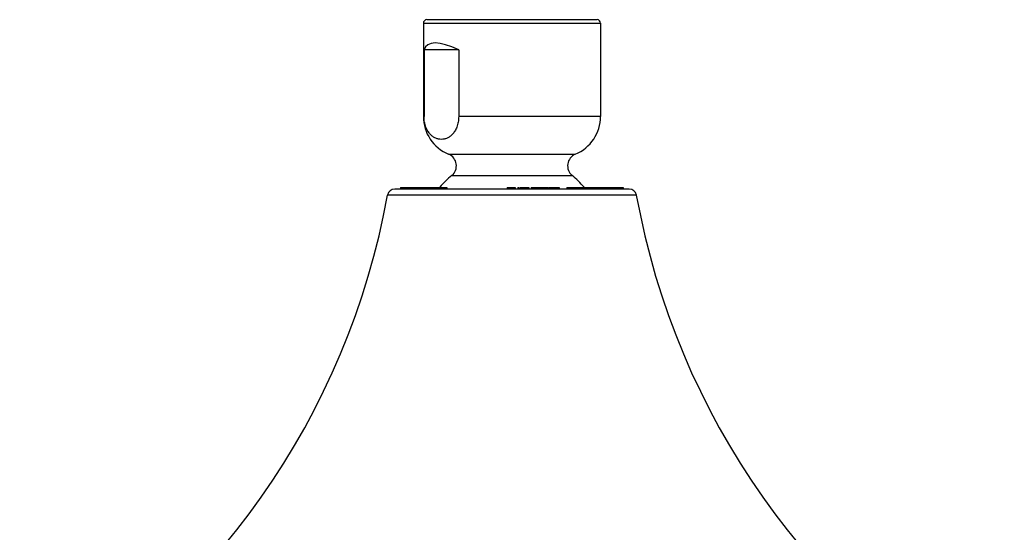
# Model space of a CAD drawing. Units: millimetres. Extents: x -11 to 299, y -105 to 242.
# Drawn here: x -11 to 128, y -32 to 41 of the extents above; entities that cross this region are included whole.
import ezdxf

# ---------------------------------------------------------------- set-up
doc = ezdxf.new("R2010")
doc.units = ezdxf.units.MM
doc.header["$LTSCALE"] = 19.36
doc.layers.get('0').update_dxf_attribs({"linetype": 'CONTINUOUS'})
doc.layers.add('AXIS', color=7, linetype='CONTINUOUS')

msp = doc.modelspace()

# ---------------------------------------------------------------- linework, layer by layer
at = {"color": 7, "linetype": 'Continuous'}
for p, q in [((46.53, 40.68), (70.63, 40.68)), ((46.03, 40.18), (46.03, 26.96)), ((46.03, 40.18), (71.13, 40.18)), ((71.13, 40.18), (71.13, 26.96)), ((49.61, 21.6), (67.55, 21.6)), ((50.06, 18.59), (67.11, 18.59)), ((42.81, 16.91), (42.81, 16.65)), ((42.81, 16.91), (49.35, 16.91)), ((42.85, 16.91), (42.85, 16.65)), ((42.89, 16.91), (42.89, 16.65)), ((42.96, 16.91), (42.96, 16.65)), ((43.09, 16.91), (43.09, 16.65)), ((43.19, 16.91), (43.19, 16.65)), ((43.23, 16.91), (43.23, 16.65)), ((43.31, 16.91), (43.31, 16.65)), ((43.36, 16.91), (43.36, 16.65)), ((43.59, 16.91), (43.59, 16.65)), ((43.67, 16.91), (43.67, 16.65)), ((44.69, 16.91), (44.69, 16.65)), ((44.74, 16.91), (44.74, 16.65)), ((44.88, 16.91), (44.88, 16.65)), ((44.98, 16.91), (44.98, 16.65)), ((45.1, 16.91), (45.1, 16.65)), ((45.27, 16.91), (45.27, 16.65)), ((45.31, 16.91), (45.31, 16.65)), ((45.42, 16.91), (45.42, 16.65)), ((45.93, 16.91), (45.93, 16.65)), ((46.04, 16.91), (46.04, 16.65)), ((46.27, 16.91), (46.27, 16.65)), ((46.39, 16.91), (46.39, 16.65)), ((46.61, 16.91), (46.61, 16.65)), ((46.74, 16.91), (46.74, 16.65)), ((47.28, 16.91), (47.28, 16.65)), ((47.48, 16.91), (47.48, 16.65)), ((47.78, 16.91), (47.78, 16.65)), ((47.92, 16.91), (47.92, 16.65)), ((48.27, 16.91), (48.27, 16.65)), ((48.59, 16.91), (48.59, 16.65)), ((48.74, 16.91), (48.74, 16.65)), ((49.35, 16.91), (49.35, 16.65)), ((57.91, 16.91), (57.91, 16.65)), ((57.91, 16.91), (59.05, 16.91)), ((59.05, 16.91), (59.05, 16.65)), ((59.39, 16.91), (59.56, 16.91)), ((59.4, 16.91), (59.4, 16.65)), ((59.56, 16.91), (59.56, 16.65)), ((59.73, 16.91), (59.73, 16.65)), ((59.73, 16.91), (60.99, 16.91)), ((59.83, 16.91), (59.83, 16.65)), ((59.86, 16.91), (59.86, 16.65)), ((59.94, 16.91), (59.94, 16.65)), ((60.05, 16.91), (60.05, 16.65)), ((60.22, 16.91), (60.22, 16.65)), ((60.38, 16.91), (60.38, 16.65)), ((60.57, 16.91), (60.57, 16.65)), ((60.73, 16.91), (60.73, 16.65)), ((60.87, 16.91), (60.87, 16.65)), ((60.95, 16.91), (60.95, 16.65)), ((60.99, 16.91), (60.99, 16.65)), ((61.3, 16.91), (61.3, 16.65)), ((61.3, 16.91), (61.46, 16.91)), ((61.36, 16.91), (61.36, 16.65)), ((61.41, 16.91), (61.41, 16.65)), ((61.47, 16.91), (61.47, 16.65)), ((61.47, 16.91), (62.45, 16.91)), ((61.57, 16.91), (61.57, 16.65)), ((61.68, 16.91), (61.68, 16.65)), ((61.79, 16.91), (61.79, 16.65)), ((61.92, 16.91), (61.92, 16.65)), ((62.11, 16.91), (62.11, 16.65)), ((62.23, 16.91), (62.23, 16.65)), ((62.31, 16.91), (62.31, 16.65)), ((62.39, 16.91), (62.39, 16.65)), ((62.43, 16.91), (62.43, 16.65)), ((62.45, 16.91), (62.45, 16.65)), ((62.5, 16.91), (62.5, 16.65)), ((62.5, 16.91), (63.67, 16.91)), ((62.96, 16.91), (62.96, 16.65)), ((63.12, 16.91), (63.12, 16.65)), ((63.23, 16.91), (63.23, 16.65)), ((63.41, 16.91), (63.41, 16.65)), ((63.53, 16.91), (63.53, 16.65)), ((63.6, 16.91), (63.6, 16.65)), ((63.67, 16.91), (63.67, 16.65)), ((63.75, 16.91), (63.75, 16.65)), ((63.75, 16.91), (64.3, 16.91)), ((64.15, 16.91), (64.15, 16.65)), ((64.3, 16.91), (64.3, 16.65)), ((64.32, 16.91), (64.32, 16.65)), ((64.32, 16.91), (64.77, 16.91)), ((64.62, 16.91), (64.62, 16.65)), ((64.77, 16.91), (64.77, 16.65)), ((64.79, 16.91), (64.79, 16.65)), ((64.79, 16.91), (65.24, 16.91)), ((65.09, 16.91), (65.09, 16.65)), ((65.24, 16.91), (65.24, 16.65)), ((66.33, 16.91), (66.33, 16.65)), ((66.33, 16.91), (67.37, 16.91)), ((66.37, 16.91), (66.37, 16.65)), ((66.47, 16.91), (66.47, 16.65)), ((66.6, 16.91), (66.6, 16.65)), ((66.73, 16.91), (66.73, 16.65)), ((66.91, 16.91), (66.91, 16.65)), ((67.12, 16.91), (67.12, 16.65)), ((67.27, 16.91), (67.27, 16.65)), ((67.37, 16.91), (67.37, 16.65)), ((67.41, 16.91), (67.41, 16.65)), ((67.41, 16.91), (70.97, 16.91)), ((67.49, 16.91), (67.49, 16.65)), ((67.64, 16.91), (67.64, 16.65)), ((67.83, 16.91), (67.83, 16.65)), ((67.97, 16.91), (67.97, 16.65)), ((68.08, 16.91), (68.08, 16.65)), ((68.18, 16.91), (68.18, 16.65)), ((68.25, 16.91), (68.25, 16.65)), ((68.64, 16.91), (68.64, 16.65)), ((68.75, 16.91), (68.75, 16.65)), ((68.87, 16.91), (68.87, 16.65)), ((69, 16.91), (69, 16.65)), ((69.16, 16.91), (69.16, 16.65)), ((69.34, 16.91), (69.34, 16.65)), ((69.48, 16.91), (69.48, 16.65)), ((69.62, 16.91), (69.62, 16.65)), ((69.71, 16.91), (69.71, 16.65)), ((69.76, 16.91), (69.76, 16.65)), ((70.24, 16.91), (70.24, 16.65)), ((70.97, 16.91), (70.97, 16.65)), ((70.99, 16.91), (71.79, 16.91)), ((71.71, 16.91), (71.71, 16.65)), ((71.79, 16.91), (71.79, 16.65)), ((71.79, 16.91), (73.44, 16.91)), ((71.97, 16.91), (71.97, 16.65)), ((72.06, 16.91), (72.06, 16.65)), ((72.24, 16.91), (72.24, 16.65)), ((72.32, 16.91), (72.32, 16.65)), ((72.48, 16.91), (72.48, 16.65)), ((72.56, 16.91), (72.56, 16.65)), ((72.72, 16.91), (72.72, 16.65)), ((72.78, 16.91), (72.78, 16.65)), ((73.02, 16.91), (73.02, 16.65)), ((73.09, 16.91), (73.09, 16.65)), ((73.27, 16.91), (73.27, 16.65)), ((73.4, 16.91), (73.4, 16.65)), ((73.44, 16.91), (73.44, 16.65)), ((73.46, 16.91), (73.46, 16.65)), ((73.46, 16.91), (74.23, 16.91)), ((73.52, 16.91), (73.52, 16.65)), ((73.65, 16.91), (73.65, 16.65)), ((73.72, 16.91), (73.72, 16.65)), ((73.85, 16.91), (73.85, 16.65)), ((73.9, 16.91), (73.9, 16.65)), ((73.95, 16.91), (73.95, 16.65)), ((73.99, 16.91), (73.99, 16.65)), ((74.04, 16.91), (74.04, 16.65)), ((74.08, 16.91), (74.08, 16.65)), ((74.14, 16.91), (74.14, 16.65)), ((74.17, 16.91), (74.17, 16.65)), ((74.23, 16.91), (74.23, 16.65)), ((74.24, 16.91), (74.24, 16.65)), ((74.24, 16.91), (74.31, 16.91)), ((74.31, 16.91), (74.31, 16.65)), ((74.33, 16.91), (74.33, 16.65)), ((74.33, 16.91), (74.34, 16.91)), ((76.19, 15.82), (40.97, 15.82)), ((75.19, 16.65), (41.97, 16.65))]:
    msp.add_line(p, q, dxfattribs=at)
for centre, radius, start, end in [((46.53, 40.18), 0.5, 90, 180), ((70.63, 40.18), 0.5, 0, 90), ((51.83, 26.96), 5.8, 180, 247.4752), ((65.33, 26.96), 5.8, 292.5248, 0), ((48.93, 19.96), 1.78, 309.4621, 67.4752), ((68.24, 19.96), 1.78, 112.5248, 230.5379), ((58.58, 8.24), 13.41, 129.4621, 139.6351), ((58.58, 8.24), 13.41, 40.4662, 50.5379), ((-65.25, 35.06), 107.95, 300.0839, 349.7308), ((41.97, 15.64), 1.02, 90, 169.7308), ((75.19, 15.64), 1.02, 10.2692, 90), ((182.41, 35.06), 107.95, 190.2692, 239.9161)]:
    msp.add_arc(centre, radius, start, end, dxfattribs=at)
at = {"layer": 'AXIS', "color": 7, "linetype": 'Continuous'}
for p, q in [((46.13, 36.38), (46.13, 26.96)), ((51.03, 36.38), (46.13, 36.38)), ((51.03, 36.38), (51.03, 26.96)), ((46.03, 26.96), (46.13, 26.96)), ((71.13, 26.96), (51.03, 26.96))]:
    msp.add_line(p, q, dxfattribs=at)
msp.add_ellipse((58.58, 24.83), major_axis=(-12.12, 12.12), ratio=0.267949, start_param=5.619484, end_param=6.423288, dxfattribs=at)
for points, knots in [([(48.58, 23.71), (48.44, 23.71), (48.17, 23.73), (47.76, 23.87), (47.36, 24.1), (46.99, 24.43), (46.64, 24.89), (46.36, 25.48), (46.17, 26.18), (46.13, 26.69), (46.13, 26.96)], [0, 0, 0, 0, 0.090259, 0.183499, 0.283036, 0.392752, 0.517031, 0.659964, 0.822883, 1, 1, 1, 1]), ([(51.03, 26.96), (51.03, 26.69), (50.99, 26.18), (50.8, 25.48), (50.52, 24.89), (50.18, 24.43), (49.8, 24.1), (49.4, 23.87), (48.99, 23.73), (48.72, 23.71), (48.58, 23.71)], [0, 0, 0, 0, 0.177109, 0.340027, 0.482956, 0.607235, 0.716953, 0.816493, 0.909737, 1, 1, 1, 1])]:
    msp.add_open_spline(points, degree=3, knots=knots, dxfattribs=at)

doc.saveas('drawing.dxf')
